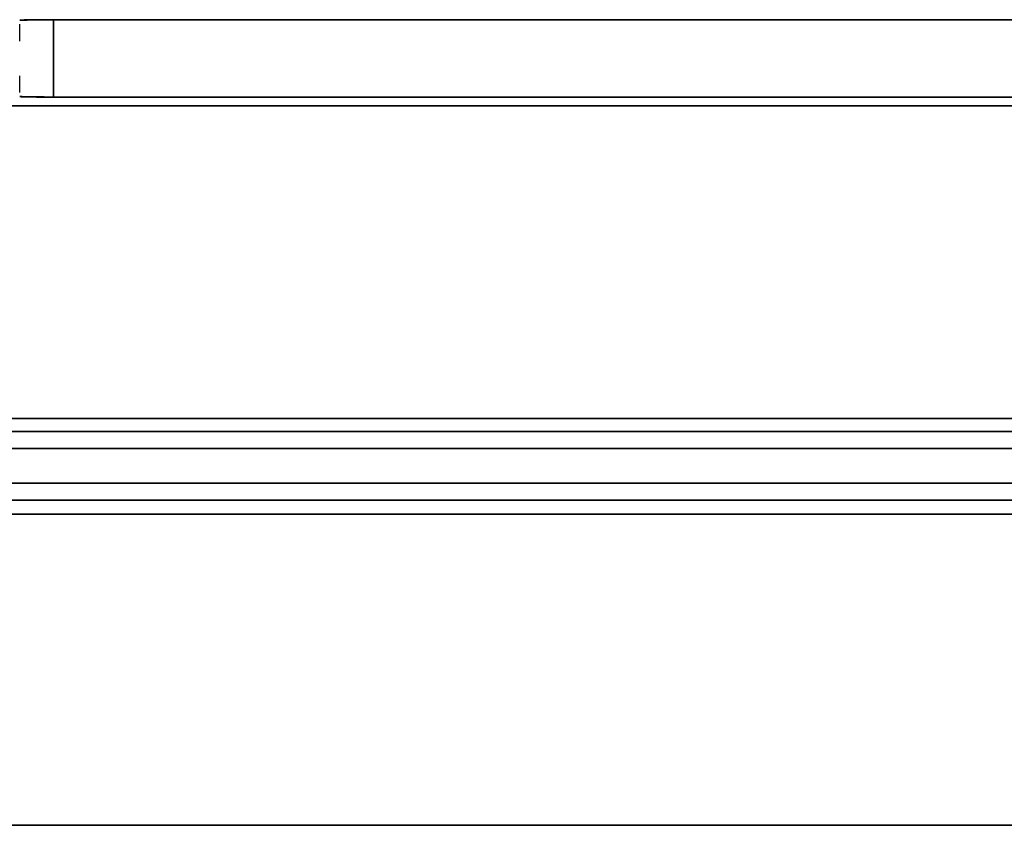
# Model space of a CAD drawing. Units: millimetres. Extents: x -432 to 143, y -178 to 202.
# Drawn here: x -98 to -69, y -69 to -45 of the extents above; entities that cross this region are included whole.
import ezdxf

# ---------------------------------------------------------------- set-up
doc = ezdxf.new("R2010")
doc.units = ezdxf.units.MM
doc.layers.add('TOP$3', color=7, linetype='CONTINUOUS', true_color=0xffffff)

msp = doc.modelspace()

# ---------------------------------------------------------------- linework, layer by layer
at = {"layer": 'TOP$3', "color": 151, "linetype": 'CONTINUOUS'}
for p, q in [((-59, -45.36), (-97, -45.36)), ((-97, -45.36), (-97, -47.64)), ((-97, -47.64), (-97, -45.36)), ((-97, -45.36), (-59, -45.36)), ((-97, -47.64), (-59, -47.64)), ((-59, -47.64), (-97, -47.64)), ((-15, -47.898), (-308, -47.898)), ((-308, -47.898), (-15, -47.898)), ((-15, -57.106), (-308, -57.106)), ((-308, -57.106), (-16.662, -57.106)), ((-307.999, -57.491), (-26.635, -57.491)), ((-26.635, -57.491), (-307.999, -57.491)), ((-27.01, -57.991), (-307.997, -57.991)), ((-307.997, -57.991), (-27.01, -57.991)), ((-27.245, -59.009), (-307.998, -59.009)), ((-307.998, -59.009), (-27.245, -59.009)), ((-27.104, -59.509), (-307.997, -59.509)), ((-307.997, -59.509), (-27.104, -59.509)), ((-308, -59.92), (-33.5, -59.92)), ((-33.5, -59.92), (-308, -59.92)), ((-45, -69.088), (-307.998, -69.088)), ((-307.998, -69.088), (-45, -69.088))]:
    msp.add_line(p, q, dxfattribs=at)
for points, degree, knots in [([(-97, -45.36), (-97.013, -45.36), (-97.038, -45.36), (-97.076, -45.36), (-97.151, -45.361), (-97.294, -45.361), (-97.44, -45.362), (-97.536, -45.363), (-97.643, -45.364), (-97.74, -45.366), (-97.814, -45.368), (-97.895, -45.37), (-97.963, -45.373), (-97.991, -45.375), (-97.997, -45.376), (-98, -45.377), (-98, -45.378)], 2, [0, 0, 0, 0.015625, 0.03125, 0.0625, 0.125, 0.25, 0.331633, 0.392857, 0.5, 0.557143, 0.642857, 0.75, 0.875, 0.9375, 0.9625, 1, 1, 1]), ([(-98, -45.378), (-97.986, -45.376), (-97.957, -45.373), (-97.725, -45.369), (-97.388, -45.365), (-97.126, -45.362), (-97, -45.36)], 3, [0, 0, 0, 0, 0.24011, 0.5, 0.75989, 1, 1, 1, 1]), ([(-98, -45.991), (-98, -45.989), (-98, -45.986), (-98, -45.982), (-98, -45.978), (-98, -45.974), (-98, -45.97), (-98, -45.967), (-98, -45.963), (-98, -45.959), (-98, -45.956), (-98, -45.952), (-98, -45.948), (-98, -45.945), (-98, -45.941), (-98, -45.937), (-98, -45.934), (-98, -45.93), (-98, -45.926), (-98, -45.923), (-98, -45.919), (-98, -45.916), (-98, -45.912), (-98, -45.909), (-98, -45.905), (-98, -45.902), (-98, -45.898), (-98, -45.895), (-98, -45.891), (-98, -45.889), (-98, -45.885), (-98, -45.88), (-98, -45.871), (-98, -45.862), (-98, -45.86), (-98, -45.854), (-98, -45.85), (-98, -45.842), (-98, -45.839), (-98, -45.829), (-98, -45.824), (-98, -45.819), (-98, -45.815), (-98, -45.809), (-98, -45.804), (-98, -45.799), (-98, -45.794), (-98, -45.788), (-98, -45.783), (-98, -45.778), (-98, -45.773), (-98, -45.767), (-98, -45.762), (-98, -45.756), (-98, -45.75), (-98, -45.745), (-98, -45.74), (-98, -45.734), (-98, -45.729), (-98, -45.723), (-98, -45.718), (-98, -45.713), (-98, -45.708), (-98, -45.703), (-98, -45.698), (-98, -45.693), (-98, -45.688), (-98, -45.684), (-98, -45.679), (-98, -45.674), (-98, -45.67), (-98, -45.665), (-98, -45.66), (-98, -45.656), (-98, -45.652), (-98, -45.647), (-98, -45.643), (-98, -45.639), (-98, -45.635), (-98, -45.631), (-98, -45.627), (-98, -45.623), (-98, -45.619), (-98, -45.615), (-98, -45.611), (-98, -45.607), (-98, -45.604), (-98, -45.6), (-98, -45.597), (-98, -45.593), (-98, -45.59), (-98, -45.586), (-98, -45.583), (-98, -45.58), (-98, -45.576), (-98, -45.573), (-98, -45.57), (-98, -45.567), (-98, -45.564), (-98, -45.561), (-98, -45.558), (-98, -45.556), (-98, -45.553), (-98, -45.55), (-98, -45.548), (-98, -45.545), (-98, -45.543), (-98, -45.54), (-98, -45.538), (-98, -45.536), (-98, -45.533), (-98, -45.531), (-98, -45.529), (-98, -45.527), (-98, -45.525), (-98, -45.523), (-98, -45.521), (-98, -45.519), (-98, -45.517), (-98, -45.516), (-98, -45.514), (-98, -45.512), (-98, -45.511), (-98, -45.509), (-98, -45.508), (-98, -45.507), (-98, -45.505), (-98, -45.504), (-98, -45.503), (-98, -45.502), (-98, -45.501), (-98, -45.5), (-98, -45.499), (-98, -45.498), (-98, -45.497), (-98, -45.496), (-98, -45.495), (-98, -45.495), (-98, -45.494), (-98, -45.494), (-98, -45.493), (-98, -45.493), (-98, -45.492), (-98, -45.492), (-98, -45.492), (-98, -45.491), (-98, -45.491)], 2, [0, 0, 0, 0.003906, 0.007812, 0.011719, 0.015625, 0.019531, 0.023438, 0.027344, 0.03125, 0.035156, 0.039062, 0.042969, 0.046875, 0.050781, 0.054688, 0.058594, 0.0625, 0.066406, 0.070312, 0.074219, 0.078125, 0.082031, 0.085938, 0.089844, 0.09375, 0.097656, 0.101562, 0.105469, 0.109375, 0.113281, 0.117188, 0.125, 0.141327, 0.141327, 0.151122, 0.151122, 0.165816, 0.165816, 0.178061, 0.185408, 0.190918, 0.196429, 0.203125, 0.209821, 0.216518, 0.223214, 0.229911, 0.236607, 0.243304, 0.25, 0.257812, 0.265625, 0.273438, 0.28125, 0.289062, 0.296875, 0.304688, 0.3125, 0.320312, 0.328125, 0.335938, 0.34375, 0.351562, 0.359375, 0.367188, 0.375, 0.382812, 0.390625, 0.398438, 0.40625, 0.414062, 0.421875, 0.429688, 0.4375, 0.445312, 0.453125, 0.460938, 0.46875, 0.476562, 0.484375, 0.492188, 0.5, 0.507812, 0.515625, 0.523438, 0.53125, 0.539062, 0.546875, 0.554688, 0.5625, 0.570312, 0.578125, 0.585938, 0.59375, 0.601562, 0.609375, 0.617188, 0.625, 0.632812, 0.640625, 0.648438, 0.65625, 0.664062, 0.671875, 0.679688, 0.6875, 0.695312, 0.703125, 0.710938, 0.71875, 0.726562, 0.734375, 0.742188, 0.75, 0.757812, 0.765625, 0.773438, 0.78125, 0.789062, 0.796875, 0.804688, 0.8125, 0.820312, 0.828125, 0.835938, 0.84375, 0.851562, 0.859375, 0.867188, 0.875, 0.882812, 0.890625, 0.898438, 0.90625, 0.914062, 0.921875, 0.929688, 0.9375, 0.945312, 0.953125, 0.960938, 0.96875, 0.976562, 0.984375, 0.992188, 1, 1, 1]), ([(-98, -47.509), (-98, -47.509), (-98, -47.508), (-98, -47.508), (-98, -47.508), (-98, -47.508), (-98, -47.508), (-98, -47.508), (-98, -47.508), (-98, -47.507), (-98, -47.507), (-98, -47.507), (-98, -47.507), (-98, -47.507), (-98, -47.506), (-98, -47.506), (-98, -47.506), (-98, -47.505), (-98, -47.505), (-98, -47.505), (-98, -47.504), (-98, -47.504), (-98, -47.504), (-98, -47.503), (-98, -47.503), (-98, -47.503), (-98, -47.502), (-98, -47.502), (-98, -47.501), (-98, -47.501), (-98, -47.5), (-98, -47.499), (-98, -47.498), (-98, -47.496), (-98, -47.494), (-98, -47.492), (-98, -47.49), (-98, -47.488), (-98, -47.487), (-98, -47.486), (-98, -47.484), (-98, -47.483), (-98, -47.481), (-98, -47.48), (-98, -47.478), (-98, -47.477), (-98, -47.475), (-98, -47.473), (-98, -47.471), (-98, -47.469), (-98, -47.467), (-98, -47.464), (-98, -47.462), (-98, -47.46), (-98, -47.457), (-98, -47.455), (-98, -47.452), (-98, -47.45), (-98, -47.447), (-98, -47.444), (-98, -47.441), (-98, -47.439), (-98, -47.436), (-98, -47.433), (-98, -47.43), (-98, -47.427), (-98, -47.424), (-98, -47.42), (-98, -47.417), (-98, -47.414), (-98, -47.41), (-98, -47.407), (-98, -47.403), (-98, -47.4), (-98, -47.396), (-98, -47.393), (-98, -47.389), (-98, -47.385), (-98, -47.381), (-98, -47.377), (-98, -47.373), (-98, -47.369), (-98, -47.365), (-98, -47.361), (-98, -47.357), (-98, -47.353), (-98, -47.348), (-98, -47.344), (-98, -47.34), (-98, -47.335), (-98, -47.331), (-98, -47.326), (-98, -47.321), (-98, -47.316), (-98, -47.312), (-98, -47.307), (-98, -47.302), (-98, -47.297), (-98, -47.292), (-98, -47.287), (-98, -47.282), (-98, -47.276), (-98, -47.271), (-98, -47.266), (-98, -47.261), (-98, -47.255), (-98, -47.25), (-98, -47.244), (-98, -47.238), (-98, -47.233), (-98, -47.227), (-98, -47.221), (-98, -47.215), (-98, -47.209), (-98, -47.204), (-98, -47.197), (-98, -47.191), (-98, -47.185), (-98, -47.179), (-98, -47.173), (-98, -47.166), (-98, -47.16), (-98, -47.154), (-98, -47.147), (-98, -47.141), (-98, -47.134), (-98, -47.127), (-98, -47.12), (-98, -47.114), (-98, -47.107), (-98, -47.1), (-98, -47.093), (-98, -47.086), (-98, -47.079), (-98, -47.072), (-98, -47.064), (-98, -47.057), (-98, -47.05), (-98, -47.043), (-98, -47.035), (-98, -47.031), (-98, -47.03), (-98, -47.024), (-98, -47.023), (-98, -47.016), (-98, -47.012), (-98, -47.009)], 2, [0, 0, 0, 0.003906, 0.007812, 0.011719, 0.015625, 0.019531, 0.023438, 0.027344, 0.03125, 0.035156, 0.039062, 0.042969, 0.046875, 0.050781, 0.054688, 0.058594, 0.0625, 0.066406, 0.070312, 0.074219, 0.078125, 0.082031, 0.085938, 0.089844, 0.09375, 0.097656, 0.101562, 0.105469, 0.109375, 0.113281, 0.117188, 0.125, 0.141327, 0.151122, 0.165816, 0.178061, 0.185408, 0.190918, 0.196429, 0.203125, 0.209821, 0.216518, 0.223214, 0.229911, 0.236607, 0.243304, 0.25, 0.257812, 0.265625, 0.273438, 0.28125, 0.289062, 0.296875, 0.304688, 0.3125, 0.320312, 0.328125, 0.335938, 0.34375, 0.351562, 0.359375, 0.367188, 0.375, 0.382812, 0.390625, 0.398438, 0.40625, 0.414062, 0.421875, 0.429688, 0.4375, 0.445312, 0.453125, 0.460938, 0.46875, 0.476562, 0.484375, 0.492188, 0.5, 0.507812, 0.515625, 0.523438, 0.53125, 0.539062, 0.546875, 0.554688, 0.5625, 0.570312, 0.578125, 0.585938, 0.59375, 0.601562, 0.609375, 0.617188, 0.625, 0.632812, 0.640625, 0.648438, 0.65625, 0.664062, 0.671875, 0.679688, 0.6875, 0.695312, 0.703125, 0.710938, 0.71875, 0.726562, 0.734375, 0.742188, 0.75, 0.757812, 0.765625, 0.773438, 0.78125, 0.789062, 0.796875, 0.804688, 0.8125, 0.820312, 0.828125, 0.835938, 0.84375, 0.851562, 0.859375, 0.867188, 0.875, 0.882812, 0.890625, 0.898438, 0.90625, 0.914062, 0.921875, 0.929688, 0.9375, 0.945312, 0.953125, 0.960938, 0.96875, 0.976562, 0.976562, 0.984375, 0.984375, 0.992188, 0.992188, 1, 1, 1]), ([(-97, -47.64), (-97.126, -47.638), (-97.388, -47.635), (-97.725, -47.631), (-97.957, -47.627), (-97.986, -47.624), (-98, -47.622)], 3, [0, 0, 0, 0, 0.24011, 0.5, 0.75989, 1, 1, 1, 1]), ([(-98, -47.622), (-98, -47.622), (-97.999, -47.623), (-97.998, -47.624), (-97.991, -47.625), (-97.963, -47.627), (-97.903, -47.63), (-97.847, -47.632), (-97.77, -47.633), (-97.673, -47.635), (-97.586, -47.636), (-97.459, -47.638), (-97.296, -47.639), (-97.152, -47.639), (-97.082, -47.64), (-97.032, -47.64), (-97, -47.64)], 2, [0, 0, 0, 0.015625, 0.03125, 0.0625, 0.125, 0.25, 0.331633, 0.392857, 0.5, 0.557143, 0.642857, 0.75, 0.875, 0.9375, 0.9625, 1, 1, 1])]:
    msp.add_open_spline(points, degree=degree, knots=knots, dxfattribs=at)

doc.saveas('drawing.dxf')
